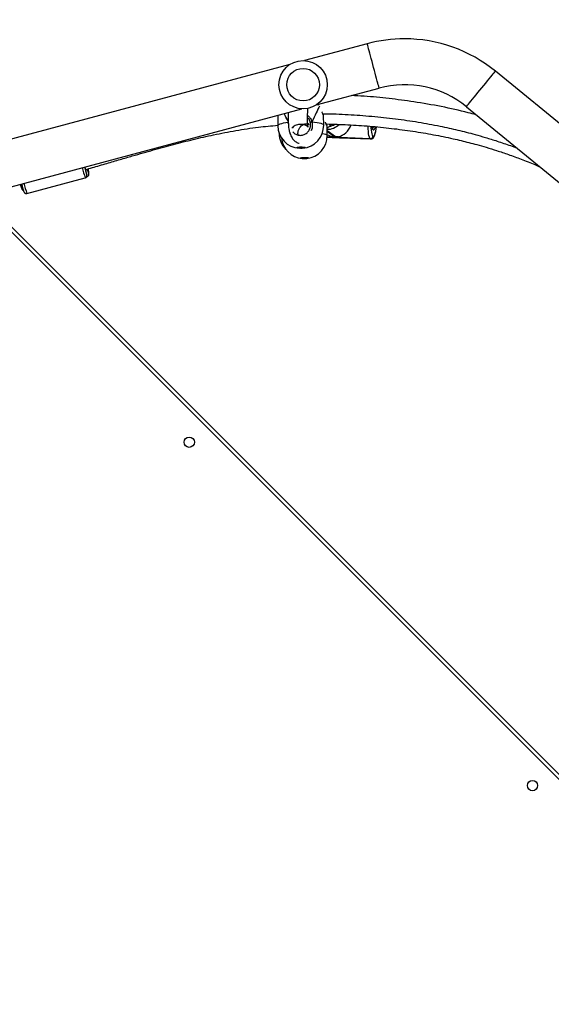
# Model space of a CAD drawing. Units: centimetres. Extents: x -1563 to 1131, y -2520 to -1089.
# Drawn here: x -105 to -61, y -1616 to -1534 of the extents above; entities that cross this region are included whole.
import ezdxf

# ---------------------------------------------------------------- set-up
doc = ezdxf.new("R2010")
doc.units = ezdxf.units.CM
doc.layers.add('VP-DIM', color=7, linetype='Continuous')
doc.layers.add('VP-EQ', color=7, linetype='Continuous', true_color=0x8a3492)
doc.dimstyles.new('ISO-25', dxfattribs={"dimtxt": 2.5, "dimasz": 2.5, "dimexe": 1.25, "dimexo": 0.625, "dimtad": 1, "dimtxsty": 'Standard', "dimcen": 2.5, "dimadec": 0, "dimazin": 0, "dimtfac": 1, "dimtmove": 0, "dimatfit": 3, "dimfxl": 1, "dimarcsym": 0})

# ---------------------------------------------------------------- blocks, each defined once
blk = doc.blocks.new('*D85')
at = {"layer": 'Defpoints', "color": 0}
for p in [(576.86, -1202.547), (-576.791, -1823.059), (576.86, -1908.198)]:
    blk.add_point(p, dxfattribs=at)
at = {"layer": 'VP-DIM', "color": 0, "lineweight": -2}
for p, q in [((-576.791, -1272.547), (-576.791, -1182.547)), ((576.86, -1272.547), (576.86, -1182.547)), ((-556.791, -1202.547), (-39.965, -1202.547)), ((556.86, -1202.547), (40.035, -1202.547))]:
    blk.add_line(p, q, dxfattribs=at)
at = {"layer": 'VP-DIM', "color": 0}
for points in [[(-556.791, -1199.213), (-556.791, -1205.88), (-576.791, -1202.547)], [(556.86, -1205.88), (556.86, -1199.213), (576.86, -1202.547)]]:
    blk.add_solid(points, dxfattribs=at)
at = {"layer": 'VP-DIM', "color": 0, "insert": (0.035, -1202.547), "char_height": 20, "attachment_point": 5}
blk.add_mtext('1155', dxfattribs=at)
blk = doc.blocks.new('*D86')
at = {"layer": 'Defpoints', "color": 0}
for p in [(776.86, -1108.612), (-777.791, -1864.244), (776.86, -1931.098)]:
    blk.add_point(p, dxfattribs=at)
at = {"layer": 'VP-DIM', "color": 0, "lineweight": -2}
for p, q in [((-777.791, -1178.612), (-777.791, -1088.612)), ((776.86, -1178.612), (776.86, -1088.612)), ((-757.791, -1108.612), (-43.798, -1108.612)), ((756.86, -1108.612), (42.868, -1108.612))]:
    blk.add_line(p, q, dxfattribs=at)
at = {"layer": 'VP-DIM', "color": 0}
for points in [[(-757.791, -1105.278), (-757.791, -1111.945), (-777.791, -1108.612)], [(756.86, -1111.945), (756.86, -1105.278), (776.86, -1108.612)]]:
    blk.add_solid(points, dxfattribs=at)
at = {"layer": 'VP-DIM', "color": 0, "insert": (-0.465, -1108.612), "char_height": 20, "attachment_point": 5}
blk.add_mtext('1555', dxfattribs=at)
blk = doc.blocks.new('*D89')
at = {"layer": 'Defpoints', "color": 0}
for p in [(-151.428, -1508.625), (366.328, -2317.912), (1005.967, -2317.912)]:
    blk.add_point(p, dxfattribs=at)
at = {"layer": 'VP-DIM', "color": 0, "lineweight": -2}
for p, q in [((935.967, -1508.625), (1025.967, -1508.625)), ((1005.967, -1528.625), (1005.967, -1878.721)), ((1005.967, -2297.912), (1005.967, -1945.388)), ((935.967, -2317.912), (1025.967, -2317.912))]:
    blk.add_line(p, q, dxfattribs=at)
at = {"layer": 'VP-DIM', "color": 0}
for points in [[(1009.3, -1528.625), (1002.633, -1528.625), (1005.967, -1508.625)], [(1002.633, -2297.912), (1009.3, -2297.912), (1005.967, -2317.912)]]:
    blk.add_solid(points, dxfattribs=at)
at = {"layer": 'VP-DIM', "color": 0, "insert": (1005.967, -1912.055), "char_height": 20, "attachment_point": 5, "rotation": 90}
blk.add_mtext('815', dxfattribs=at)
blk = doc.blocks.new('*D91')
at = {"layer": 'Defpoints', "color": 0}
for p in [(-70.278, -1304.612), (344.063, -2519.904), (1110.86, -2519.904)]:
    blk.add_point(p, dxfattribs=at)
at = {"layer": 'VP-DIM', "color": 0, "lineweight": -2}
for p, q in [((1040.86, -1304.612), (1130.86, -1304.612)), ((1110.86, -1324.612), (1110.86, -1869.076)), ((1110.86, -2499.904), (1110.86, -1949.076)), ((1040.86, -2519.904), (1130.86, -2519.904))]:
    blk.add_line(p, q, dxfattribs=at)
at = {"layer": 'VP-DIM', "color": 0}
for points in [[(1114.194, -1324.612), (1107.527, -1324.612), (1110.86, -1304.612)], [(1107.527, -2499.904), (1114.194, -2499.904), (1110.86, -2519.904)]]:
    blk.add_solid(points, dxfattribs=at)
at = {"layer": 'VP-DIM', "color": 0, "insert": (1110.86, -1909.076), "char_height": 20, "attachment_point": 5, "rotation": 90}
blk.add_mtext('1215', dxfattribs=at)
blk = doc.blocks.new('1731____')
at = {"color": 8, "linetype": 'Continuous', "lineweight": 25}
for p, q in [((2636.335, 2978.723), (2702.772, 2912.287)), ((2670.055, 2907.552), (2670.086, 2907.541)), ((2672.982, 2907.376), (2673.663, 2906.883)), ((2673.663, 2906.91), (2673.021, 2907.374)), ((2673.663, 2907.389), (2673.284, 2907.405)), ((2673.291, 2907.4), (2673.663, 2907.384)), ((2676.883, 2906.273), (2676.873, 2906.167))]:
    blk.add_line(p, q, dxfattribs=at)
at = {"color": 7, "linetype": 'Continuous', "lineweight": 25}
for p, q in [((2702.352, 2912.282), (2636.335, 2978.299)), ((2662.14, 2904.885), (2628.742, 2932.159)), ((2626.339, 2929.216), (2659.737, 2901.941)), ((2703.659, 2912.525), (2675.771, 2905.052)), ((2698.536, 2912.062), (2693.707, 2910.768)), ((2693.583, 2910.667), (2693.545, 2910.657)), ((2676.754, 2901.382), (2703.659, 2908.591)), ((2669.883, 2907.346), (2669.877, 2907.35)), ((2672.635, 2907.443), (2670.055, 2907.552)), ((2670.086, 2907.541), (2670.093, 2907.536)), ((2672.596, 2907.434), (2670.086, 2907.541)), ((2670.093, 2907.536), (2672.603, 2907.429)), ((2672.599, 2907.437), (2672.596, 2907.434)), ((2673.663, 2907.399), (2673.185, 2907.42)), ((2673.66, 2907.263), (2673.667, 2906.489)), ((2677.654, 2907.038), (2677.654, 2907.072)), ((2673.673, 2906.489), (2673.672, 2906.489)), ((2673.955, 2906.406), (2673.964, 2905.638)), ((2675.277, 2906.277), (2675.188, 2906.367)), ((2677.763, 2905.682), (2677.755, 2906.45)), ((2673.968, 2905.638), (2673.967, 2905.638)), ((2677.745, 2905.581), (2677.76, 2905.655)), ((2677.755, 2905.657), (2677.759, 2905.682)), ((2674.564, 2904.729), (2669.36, 2903.334)), ((2670.344, 2899.664), (2675.548, 2901.058))]:
    blk.add_line(p, q, dxfattribs=at)
at = {"color": 8, "linetype": 'Continuous', "lineweight": 25, "flags": 128}
for points in [[(2693.423, 2910.391), (2693.411, 2910.409), (2693.4, 2910.407), (2693.399, 2910.371), (2693.401, 2910.343)], [(2693.569, 2910.52), (2693.565, 2910.521), (2693.568, 2910.502)], [(2669.877, 2907.35), (2669.839, 2907.36), (2669.799, 2907.334), (2669.76, 2907.274), (2669.721, 2907.18), (2669.684, 2907.056), (2669.649, 2906.904), (2669.618, 2906.729), (2669.593, 2906.547)], [(2669.701, 2906.546), (2669.73, 2906.665), (2669.762, 2906.758), (2669.795, 2906.814), (2669.828, 2906.831), (2669.859, 2906.809), (2669.887, 2906.748), (2669.911, 2906.651), (2669.93, 2906.523), (2669.93, 2906.519)], [(2670.044, 2906.507), (2670.039, 2906.622), (2670.025, 2906.809), (2670.006, 2906.974), (2669.981, 2907.113), (2669.952, 2907.223), (2669.919, 2907.301), (2669.883, 2907.346)], [(2670.093, 2907.536), (2670.133, 2907.485), (2670.171, 2907.396), (2670.204, 2907.271), (2670.232, 2907.112), (2670.254, 2906.924), (2670.269, 2906.711), (2670.278, 2906.488)], [(2674.072, 2907.085), (2674.057, 2907.088), (2673.912, 2907.12), (2673.798, 2907.155), (2673.717, 2907.192), (2673.671, 2907.232), (2673.66, 2907.263)], [(2677.654, 2907.072), (2677.654, 2907.067), (2677.649, 2907.052)], [(2674.922, 2906.137), (2674.704, 2906.159), (2674.508, 2906.186), (2674.337, 2906.217), (2674.194, 2906.253), (2674.084, 2906.292), (2674.006, 2906.333), (2673.963, 2906.376), (2673.955, 2906.406)], [(2677.755, 2906.45), (2677.753, 2906.435), (2677.724, 2906.391), (2677.66, 2906.347), (2677.561, 2906.305), (2677.431, 2906.265), (2677.27, 2906.228), (2677.083, 2906.195), (2676.873, 2906.167)], [(2662.14, 2904.885), (2662.129, 2904.871), (2662.096, 2904.83), (2662.041, 2904.763), (2661.965, 2904.67), (2661.871, 2904.555), (2661.759, 2904.417), (2661.631, 2904.262), (2661.491, 2904.09), (2661.341, 2903.906), (2661.183, 2903.712), (2661.02, 2903.513), (2660.856, 2903.313), (2660.694, 2903.114), (2660.536, 2902.92), (2660.386, 2902.736), (2660.245, 2902.564), (2660.118, 2902.408), (2660.006, 2902.271), (2659.912, 2902.156), (2659.836, 2902.063), (2659.781, 2901.996), (2659.748, 2901.955), (2659.737, 2901.941)], [(2674.323, 2904.746), (2674.422, 2904.725), (2674.5, 2904.712)], [(2669.36, 2903.334), (2669.365, 2903.317), (2669.378, 2903.266), (2669.401, 2903.182), (2669.432, 2903.067), (2669.47, 2902.923), (2669.516, 2902.752), (2669.568, 2902.557), (2669.626, 2902.343), (2669.687, 2902.114), (2669.752, 2901.872), (2669.818, 2901.624), (2669.885, 2901.374), (2669.952, 2901.126), (2670.017, 2900.885), (2670.078, 2900.655), (2670.135, 2900.441), (2670.187, 2900.246), (2670.233, 2900.075), (2670.272, 2899.931), (2670.303, 2899.816), (2670.325, 2899.732), (2670.339, 2899.681), (2670.344, 2899.664)]]:
    blk.add_lwpolyline(points, dxfattribs=at)
at = {"color": 7, "linetype": 'Continuous', "lineweight": 25, "flags": 128}
for points in [[(2693.684, 2910.073), (2693.681, 2910.079), (2693.678, 2910.084)], [(2693.756, 2909.871), (2693.745, 2909.91), (2693.718, 2910.002), (2693.698, 2910.064), (2693.688, 2910.092), (2693.687, 2910.086), (2693.688, 2910.078)], [(2675.557, 2909.071), (2675.442, 2909.073), (2675.339, 2909.08), (2675.258, 2909.091), (2675.207, 2909.107), (2675.193, 2909.124), (2675.217, 2909.142), (2675.276, 2909.158), (2675.364, 2909.17), (2675.472, 2909.177), (2675.587, 2909.179), (2675.697, 2909.175), (2675.791, 2909.165), (2675.858, 2909.152), (2675.89, 2909.135), (2675.885, 2909.117), (2675.843, 2909.1), (2675.768, 2909.086), (2675.669, 2909.076), (2675.557, 2909.071)], [(2675.843, 2908.209), (2675.729, 2908.21), (2675.626, 2908.218), (2675.546, 2908.231), (2675.497, 2908.248), (2675.484, 2908.268), (2675.51, 2908.287), (2675.57, 2908.304), (2675.659, 2908.318), (2675.767, 2908.326), (2675.882, 2908.328), (2675.992, 2908.323), (2676.085, 2908.312), (2676.151, 2908.297), (2676.182, 2908.278), (2676.175, 2908.259), (2676.132, 2908.24), (2676.056, 2908.225), (2675.956, 2908.214), (2675.843, 2908.209)], [(2675.488, 2908.256), (2675.51, 2908.27), (2675.57, 2908.287), (2675.659, 2908.3), (2675.767, 2908.309), (2675.883, 2908.31), (2675.992, 2908.306), (2676.085, 2908.295), (2676.151, 2908.28), (2676.18, 2908.264)]]:
    blk.add_lwpolyline(points, dxfattribs=at)
at = {"color": 7, "linetype": 'Continuous', "lineweight": 25}
for centre, radius in [((2656.661, 2961.085), 0.425), ((2685.086, 2932.659), 0.425), ((2675.659, 2903.055), 2), ((2675.659, 2903.055), 1.35)]:
    blk.add_circle(centre, radius, dxfattribs=at)
at = {"color": 8, "linetype": 'Continuous', "lineweight": 25}
for centre, radius, start, end in [((2687.792, 2908.425), 11.343, 14.24234, 18.69867), ((2682.82, 2907.086), 11.493, 14.22928, 18.68491), ((2670.183, 2906.464), 0.371, 134.69953, 175.84141), ((2673.763, 2905.135), 1.633, 93.46527, 131.59459), ((2673.793, 2905.112), 1.433, 102.47264, 121.05297)]:
    blk.add_arc(centre, radius, start, end, dxfattribs=at)
at = {"color": 7, "linetype": 'Continuous', "lineweight": 25}
for centre, radius, start, end in [((2688.178, 2908.435), 11.163, 14.71057, 18.16785), ((2682.707, 2907.445), 16.711, 13.23027, 14.01306), ((2693.304, 2909.603), 6.025, 16.3524, 19.54083), ((2697.135, 2910.863), 3.77, 187.93959, 192.70224), ((2691.176, 2909.371), 2.468, 16.22416, 24.4158), ((2701.552, 2912.176), 8.158, 191.8439, 194.78153), ((2686.107, 2907.963), 7.888, 14.00725, 18.91664), ((2675.56, 2907.28), 1.9, 96.41689, 180.52647), ((2675.553, 2908.061), 1.111, 72.40282, 108.64956), ((2675.56, 2907.28), 1.9, 5.37242, 84.63604), ((2675.754, 2907.058), 1.9, 0.42233, 45.60222), ((2675.855, 2906.428), 1.9, 94.82231, 180.65279), ((2675.855, 2906.428), 1.9, 0.65279, 86.48327), ((2670.079, 2907.338), 0.202, 88.00071, 176.52593), ((2670.085, 2907.333), 0.202, 88.00325, 176.51698), ((2672.615, 2907.453), 0.0266, 225.23097, 242.87368), ((2672.803, 2905.143), 2.269, 79.21911, 93.73817), ((2673.133, 2910.48), 3.108, 267.20764, 267.93401), ((2673.272, 2907.381), 0.0271, 45.44387, 62.79373), ((2674.664, 2907.378), 1.268, 281.77114, 288.61325), ((2667.264, 2911.158), 8.1, 230.76343, 285), ((2667.264, 2911.158), 11.9, 230.76343, 270), ((2667.264, 2911.158), 11.9, 270, 285)]:
    blk.add_arc(centre, radius, start, end, dxfattribs=at)
for centre, major_axis, ratio, start_param, end_param in [((2672.827, 2905.799), (0.544, 1.565), 0.78139, 0.483596, 1.462307), ((2672.867, 2905.797), (1.802, -0.626), 0.840275, 1.418172, 1.661496), ((2675.83, 2908.63), (1.844, 4.329), 0.036599, 3.657588, 4.114409), ((2675.83, 2908.63), (1.844, 4.329), 0.036599, 3.657588, 4.114409), ((2675.83, 2908.63), (-1.947, 4.271), 0.018832, 2.176807, 2.404377), ((2675.83, 2908.63), (-1.947, 4.271), 0.018832, 2.176807, 2.40547)]:
    blk.add_ellipse(centre, major_axis=major_axis, ratio=ratio, start_param=start_param, end_param=end_param, dxfattribs=at)
for points, knots in [([(2698.772, 2911.949), (2698.772, 2911.95), (2698.77, 2911.954), (2698.763, 2911.968), (2698.744, 2911.997), (2698.709, 2912.031), (2698.657, 2912.06), (2698.595, 2912.073), (2698.555, 2912.064), (2698.538, 2912.059)], [0, 0, 0, 0, 0.020352, 0.157157, 0.279386, 0.434479, 0.621815, 0.835298, 1, 1, 1, 1]), ([(2698.975, 2911.636), (2698.969, 2911.652), (2698.959, 2911.679), (2698.944, 2911.709), (2698.921, 2911.745), (2698.88, 2911.783), (2698.845, 2911.807), (2698.822, 2911.81), (2698.82, 2911.81)], [0, 0, 0, 0, 0.335292, 0.54839, 0.718541, 0.840205, 0.986636, 1, 1, 1, 1]), ([(2693.685, 2910.089), (2693.494, 2910.034), (2692.901, 2909.863), (2691.943, 2909.581), (2690.842, 2909.257), (2689.839, 2908.964), (2688.928, 2908.701), (2688.064, 2908.457), (2687.233, 2908.227), (2686.401, 2908.005), (2685.579, 2907.793), (2684.749, 2907.588), (2683.911, 2907.392), (2682.739, 2907.135), (2681.226, 2906.843), (2679.455, 2906.567), (2678.293, 2906.462), (2677.755, 2906.413)], [0, 0, 0, 0, 0.036187, 0.112924, 0.182419, 0.246082, 0.30391, 0.355914, 0.410314, 0.461751, 0.513567, 0.56575, 0.61829, 0.671181, 0.785677, 0.900797, 1, 1, 1, 1]), ([(2693.547, 2910.654), (2693.539, 2910.653), (2693.508, 2910.649), (2693.463, 2910.616), (2693.423, 2910.569), (2693.402, 2910.522), (2693.393, 2910.483), (2693.391, 2910.447), (2693.391, 2910.414), (2693.395, 2910.386), (2693.396, 2910.372)], [0, 0, 0, 0, 0.039771, 0.178793, 0.293292, 0.397534, 0.501038, 0.628377, 0.807346, 1, 1, 1, 1]), ([(2693.708, 2910.766), (2693.702, 2910.765), (2693.672, 2910.761), (2693.63, 2910.731), (2693.591, 2910.688), (2693.57, 2910.644), (2693.56, 2910.607), (2693.558, 2910.58), (2693.559, 2910.56), (2693.56, 2910.541), (2693.562, 2910.53), (2693.564, 2910.521), (2693.564, 2910.519)], [0, 0, 0, 0, 0.043511, 0.203916, 0.332174, 0.441077, 0.533491, 0.608321, 0.678784, 0.778137, 0.962333, 1, 1, 1, 1]), ([(2673.736, 2906.309), (2673.14, 2906.326), (2671.94, 2906.36), (2670.14, 2906.483), (2668.342, 2906.66), (2666.581, 2906.895), (2664.883, 2907.182), (2663.559, 2907.454), (2662.584, 2907.681), (2661.924, 2907.845), (2661.231, 2908.029), (2660.463, 2908.248), (2659.594, 2908.515), (2658.625, 2908.838), (2657.571, 2909.226), (2656.695, 2909.571), (2656.182, 2909.803), (2656.038, 2909.868)], [0, 0, 0, 0, 0.098571, 0.198414, 0.298387, 0.3972, 0.492118, 0.582885, 0.620491, 0.657312, 0.695145, 0.73894, 0.788939, 0.845075, 0.907274, 0.974034, 1, 1, 1, 1]), ([(2674.025, 2905.457), (2673.979, 2905.458), (2673.28, 2905.459), (2671.927, 2905.524), (2669.968, 2905.657), (2668.029, 2905.867), (2666.144, 2906.139), (2664.666, 2906.41), (2663.58, 2906.641), (2662.857, 2906.807), (2662.138, 2906.985), (2661.374, 2907.188), (2660.518, 2907.433), (2659.544, 2907.739), (2658.67, 2908.035), (2658.127, 2908.243), (2657.942, 2908.313)], [0, 0, 0, 0, 0.008391, 0.127786, 0.24762, 0.367527, 0.484406, 0.595996, 0.642157, 0.687304, 0.731432, 0.777593, 0.831712, 0.893869, 0.963967, 1, 1, 1, 1]), ([(2676.881, 2905.349), (2676.884, 2905.427), (2676.891, 2905.586), (2676.896, 2905.823), (2676.894, 2906.075), (2676.883, 2906.333), (2676.858, 2906.596), (2676.818, 2906.845), (2676.759, 2907.076), (2676.678, 2907.286), (2676.586, 2907.453), (2676.482, 2907.592), (2676.361, 2907.713), (2676.241, 2907.801), (2676.112, 2907.87), (2676.025, 2907.896), (2675.982, 2907.908)], [0, 0, 0, 0, 0.077214, 0.15936, 0.242784, 0.330393, 0.422209, 0.518143, 0.610791, 0.683944, 0.75073, 0.803998, 0.847303, 0.894979, 0.948302, 1, 1, 1, 1]), ([(2670.055, 2907.55), (2670.049, 2907.551), (2670.016, 2907.557), (2669.954, 2907.538), (2669.888, 2907.501), (2669.836, 2907.45), (2669.791, 2907.383), (2669.748, 2907.294), (2669.705, 2907.171), (2669.666, 2907.019), (2669.632, 2906.843), (2669.606, 2906.686), (2669.594, 2906.582), (2669.59, 2906.547)], [0, 0, 0, 0, 0.013305, 0.081981, 0.147324, 0.217179, 0.301611, 0.416879, 0.545906, 0.681544, 0.809847, 0.934968, 1, 1, 1, 1]), ([(2672.603, 2907.429), (2672.615, 2907.424), (2672.64, 2907.412), (2672.698, 2907.393), (2672.734, 2907.384), (2672.74, 2907.382)], [0, 0, 0, 0, 0.456675, 0.91309, 1, 1, 1, 1]), ([(2673.284, 2907.405), (2673.272, 2907.409), (2673.247, 2907.417), (2673.166, 2907.421), (2673.063, 2907.421), (2672.944, 2907.423), (2672.827, 2907.428), (2672.724, 2907.435), (2672.643, 2907.443), (2672.617, 2907.443), (2672.604, 2907.443)], [0, 0, 0, 0, 0.124211, 0.248365, 0.374182, 0.500912, 0.625683, 0.748849, 0.873361, 1, 1, 1, 1]), ([(2672.74, 2907.382), (2672.75, 2907.382), (2672.792, 2907.381), (2672.875, 2907.38), (2672.948, 2907.377), (2672.982, 2907.376)], [0, 0, 0, 0, 0.137522, 0.603392, 1, 1, 1, 1]), ([(2673.021, 2907.374), (2673.058, 2907.373), (2673.132, 2907.369), (2673.196, 2907.364), (2673.223, 2907.362), (2673.227, 2907.361)], [0, 0, 0, 0, 0.456644, 0.913141, 1, 1, 1, 1]), ([(2673.227, 2907.361), (2673.237, 2907.364), (2673.267, 2907.373), (2673.292, 2907.386), (2673.291, 2907.393), (2673.29, 2907.395)], [0, 0, 0, 0, 0.239375, 0.793477, 1, 1, 1, 1]), ([(2676.508, 2906.971), (2676.453, 2907.026), (2676.331, 2907.148), (2676.075, 2907.245), (2675.788, 2907.261), (2675.509, 2907.177), (2675.271, 2907.002), (2675.106, 2906.757), (2675.025, 2906.468), (2675.054, 2906.273), (2675.068, 2906.176)], [0, 0, 0, 0, 0.103081, 0.228585, 0.354418, 0.481579, 0.610335, 0.740134, 0.870065, 1, 1, 1, 1]), ([(2676.068, 2907.231), (2676.073, 2907.212), (2676.09, 2907.147), (2676.089, 2907.044), (2676.075, 2906.916), (2676.045, 2906.811), (2675.979, 2906.659), (2675.868, 2906.517), (2675.749, 2906.421), (2675.66, 2906.371), (2675.609, 2906.35), (2675.595, 2906.345), (2675.578, 2906.342), (2675.564, 2906.343), (2675.551, 2906.35), (2675.534, 2906.36), (2675.512, 2906.371), (2675.49, 2906.381), (2675.468, 2906.39), (2675.434, 2906.406), (2675.393, 2906.431), (2675.348, 2906.465), (2675.303, 2906.505), (2675.274, 2906.537), (2675.253, 2906.559), (2675.243, 2906.566), (2675.239, 2906.565), (2675.243, 2906.547), (2675.252, 2906.506), (2675.26, 2906.462), (2675.267, 2906.41), (2675.275, 2906.349), (2675.281, 2906.282), (2675.287, 2906.206), (2675.291, 2906.117), (2675.295, 2906.011), (2675.296, 2905.881), (2675.295, 2905.709), (2675.287, 2905.487), (2675.274, 2905.246), (2675.261, 2905.082), (2675.255, 2905.013)], [0, 0, 0, 0, 0.003626, 0.012468, 0.019124, 0.029468, 0.040654, 0.065911, 0.095488, 0.125413, 0.159298, 0.195538, 0.229169, 0.259882, 0.295564, 0.326027, 0.35128, 0.361984, 0.372206, 0.386355, 0.40502, 0.428056, 0.455404, 0.491492, 0.526974, 0.559695, 0.587369, 0.611903, 0.632119, 0.652546, 0.673363, 0.694572, 0.716176, 0.736908, 0.759083, 0.78532, 0.815758, 0.850423, 0.900688, 0.957861, 1, 1, 1, 1]), ([(2669.878, 2906.744), (2669.878, 2906.745), (2669.876, 2906.747), (2669.887, 2906.727), (2669.9, 2906.682), (2669.916, 2906.611), (2669.924, 2906.545), (2669.928, 2906.513)], [0, 0, 0, 0, 0.069299, 0.259956, 0.488376, 0.750001, 1, 1, 1, 1]), ([(2673.665, 2906.704), (2673.641, 2906.677), (2673.586, 2906.614), (2673.505, 2906.523), (2673.423, 2906.433), (2673.362, 2906.372), (2673.326, 2906.337), (2673.315, 2906.326), (2673.312, 2906.324)], [0, 0, 0, 0, 0.183196, 0.417902, 0.656771, 0.87893, 0.968841, 1, 1, 1, 1]), ([(2673.668, 2906.488), (2673.668, 2906.486), (2673.669, 2906.475), (2673.674, 2906.459), (2673.684, 2906.429), (2673.707, 2906.374), (2673.735, 2906.313), (2673.755, 2906.267), (2673.758, 2906.259)], [0, 0, 0, 0, 0.018406, 0.114379, 0.296208, 0.60516, 0.930629, 1, 1, 1, 1]), ([(2675.068, 2906.176), (2675.068, 2906.174), (2675.066, 2906.17), (2675.05, 2906.162), (2675.025, 2906.154), (2674.995, 2906.146), (2674.961, 2906.141), (2674.937, 2906.138), (2674.925, 2906.137), (2674.922, 2906.137)], [0, 0, 0, 0, 0.161809, 0.323536, 0.483697, 0.642187, 0.800644, 0.960437, 1, 1, 1, 1]), ([(2674.922, 2906.137), (2674.933, 2906.138), (2674.953, 2906.139), (2674.988, 2906.145), (2675.019, 2906.152), (2675.045, 2906.16), (2675.063, 2906.168), (2675.068, 2906.173), (2675.068, 2906.176), (2675.068, 2906.176)], [0, 0, 0, 0, 0.161608, 0.323339, 0.483732, 0.642352, 0.800696, 0.960296, 1, 1, 1, 1]), ([(2675.068, 2906.176), (2675.072, 2906.163), (2675.102, 2906.051), (2675.166, 2905.903), (2675.268, 2905.808), (2675.295, 2905.783)], [0, 0, 0, 0, 0.086249, 0.753601, 1, 1, 1, 1]), ([(2675.273, 2906.331), (2675.296, 2906.332), (2675.342, 2906.333), (2675.468, 2906.336), (2675.607, 2906.339), (2675.739, 2906.343), (2675.846, 2906.346), (2675.868, 2906.347), (2675.879, 2906.348)], [0, 0, 0, 0, 0.166621, 0.333487, 0.500438, 0.667282, 0.833839, 1, 1, 1, 1]), ([(2675.818, 2906.351), (2675.887, 2906.346), (2676.018, 2906.338), (2676.227, 2906.387), (2676.404, 2906.481), (2676.525, 2906.576), (2676.575, 2906.649), (2676.588, 2906.667)], [0, 0, 0, 0, 0.2810313, 0.5323621, 0.7525512, 0.9400496, 1, 1, 1, 1]), ([(2661.332, 2905.544), (2661.549, 2905.487), (2662.504, 2905.237), (2664.221, 2904.856), (2666.412, 2904.471), (2668.543, 2904.195), (2670.268, 2904.025), (2671.309, 2903.97), (2671.664, 2903.952)], [0, 0, 0, 0, 0.0642044, 0.2824508, 0.5035364, 0.7010908, 0.8983039, 1, 1, 1, 1]), ([(2673.964, 2905.637), (2673.965, 2905.63), (2673.967, 2905.609), (2673.978, 2905.576), (2674.001, 2905.513), (2674.028, 2905.449), (2674.047, 2905.403), (2674.05, 2905.397)], [0, 0, 0, 0, 0.092508, 0.288499, 0.611016, 0.948798, 1, 1, 1, 1])]:
    blk.add_open_spline(points, degree=3, knots=knots, dxfattribs=at)
at = {"color": 8, "linetype": 'Continuous', "lineweight": 25}
for points, knots in [([(2674.922, 2906.137), (2674.907, 2906.25), (2674.877, 2906.476), (2674.925, 2906.728), (2674.998, 2906.832), (2675.006, 2906.843)], [0, 0, 0, 0, 0.4735016, 0.9469971, 1, 1, 1, 1]), ([(2673.672, 2906.489), (2673.671, 2906.489), (2673.664, 2906.491), (2673.704, 2906.4), (2673.76, 2906.289), (2673.8, 2906.19), (2673.808, 2906.17)], [0, 0, 0, 0, 0.0889436, 0.4926262, 0.8923242, 1, 1, 1, 1]), ([(2675.29, 2905.602), (2675.221, 2905.66), (2675.108, 2905.754), (2674.999, 2905.93), (2674.946, 2906.051), (2674.926, 2906.122), (2674.922, 2906.137)], [0, 0, 0, 0, 0.408078, 0.666041, 0.932804, 1, 1, 1, 1]), ([(2673.967, 2905.638), (2673.966, 2905.638), (2673.959, 2905.637), (2673.996, 2905.543), (2674.049, 2905.429), (2674.088, 2905.33), (2674.096, 2905.309)], [0, 0, 0, 0, 0.056374, 0.474495, 0.888464, 1, 1, 1, 1]), ([(2677.739, 2905.58), (2677.741, 2905.585), (2677.756, 2905.631), (2677.756, 2905.645), (2677.755, 2905.657)], [0, 0, 0, 0, 0.124433, 1, 1, 1, 1])]:
    blk.add_open_spline(points, degree=3, knots=knots, dxfattribs=at)
blk = doc.blocks.new('1731 2D')
at = {"rotation": 180}
blk.add_blockref('1731____', (2594.137, 1363.459), dxfattribs=at)

msp = doc.modelspace()

# ---------------------------------------------------------------- block references
at = {"layer": 'VP-EQ', "color": 0}
msp.add_blockref('1731 2D', (0, 0), dxfattribs=at)

# ---------------------------------------------------------------- dimensions: what is measured, and where the dimension line sits
at = {"layer": 'VP-DIM', "color": 0}
dim = msp.add_linear_dim(base=(776.86, -1108.612), p1=(-777.791, -1864.244), p2=(776.86, -1931.098), dimstyle='ISO-25', override={"dimtxt": 20, "dimasz": 20, "dimexe": 20, "dimexo": 50, "dimgap": 10, "dimtad": 0, "dimdec": 0, "dimzin": 1, "dimadec": 2, "dimfxl": 70, "dimfxlon": 1, "dimtzin": 1}, dxfattribs=at)
dim.commit()
dim.dimension.update_dxf_attribs({"geometry": '*D86', "text_midpoint": (-0.465, -1108.612)})
dim = msp.add_linear_dim(base=(576.86, -1202.547), p1=(-576.791, -1823.059), p2=(576.86, -1908.198), text='1155', dimstyle='ISO-25', override={"dimtxt": 20, "dimasz": 20, "dimexe": 20, "dimexo": 50, "dimgap": 10, "dimtad": 0, "dimdec": 0, "dimzin": 1, "dimadec": 2, "dimfxl": 70, "dimfxlon": 1, "dimtzin": 1}, dxfattribs=at)
dim.commit()
dim.dimension.update_dxf_attribs({"geometry": '*D85', "text_midpoint": (0.035, -1202.547)})
dim = msp.add_linear_dim(base=(1110.86, -2519.904), p1=(-70.278, -1304.612), p2=(344.063, -2519.904), angle=90, dimstyle='ISO-25', override={"dimtxt": 20, "dimasz": 20, "dimexe": 20, "dimexo": 50, "dimgap": 10, "dimtad": 0, "dimdec": 0, "dimzin": 1, "dimadec": 2, "dimfxl": 70, "dimfxlon": 1, "dimtzin": 1}, dxfattribs=at)
dim.commit()
dim.dimension.update_dxf_attribs({"geometry": '*D91', "text_midpoint": (1110.86, -1909.076), "dimtype": 160})
dim = msp.add_linear_dim(base=(1005.967, -2317.912), p1=(-151.428, -1508.625), p2=(366.328, -2317.912), angle=90, text='815', dimstyle='ISO-25', override={"dimtxt": 20, "dimasz": 20, "dimexe": 20, "dimexo": 50, "dimgap": 10, "dimtad": 0, "dimdec": 0, "dimzin": 1, "dimadec": 2, "dimfxl": 70, "dimfxlon": 1, "dimtzin": 1}, dxfattribs=at)
dim.commit()
dim.dimension.update_dxf_attribs({"geometry": '*D89', "text_midpoint": (1005.967, -1912.055), "dimtype": 160})

doc.saveas('drawing.dxf')
